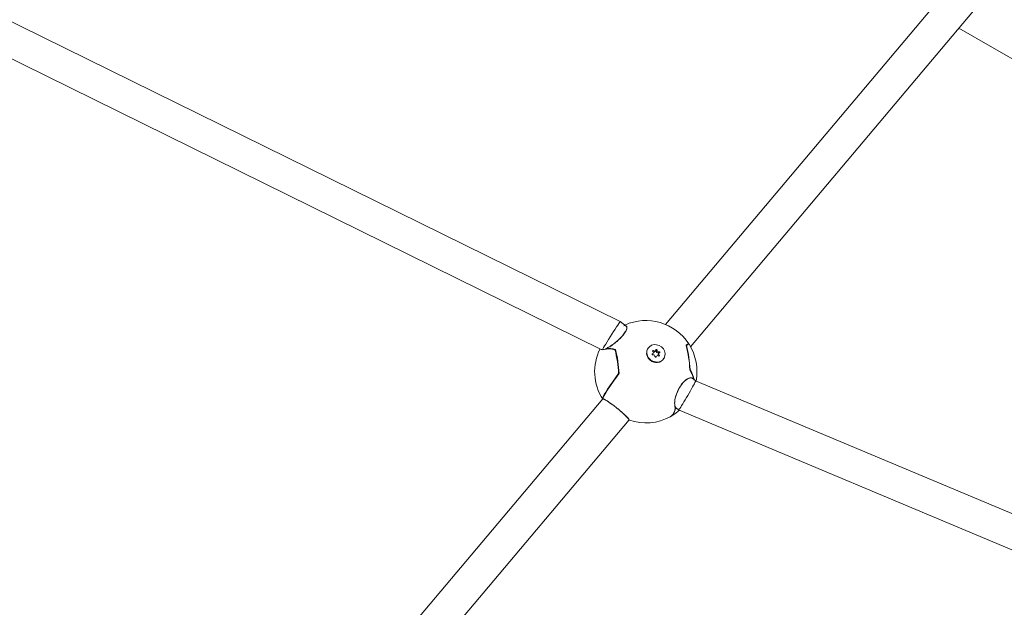
# Model space of a CAD drawing. Units: millimetres. Extents: x -6297 to 6553, y -4603 to 4461.
# Drawn here: x -2873 to -2402, y -763 to -481 of the extents above; entities that cross this region are included whole.
import ezdxf

# ---------------------------------------------------------------- set-up
doc = ezdxf.new("R2010")
doc.units = ezdxf.units.MM
doc.header["$LTSCALE"] = 1000
doc.layers.add('1 EQUIPMENT', color=7, linetype='Continuous', lineweight=18)

# ---------------------------------------------------------------- blocks, each defined once
blk = doc.blocks.new('GI 28-2001 BLOCK')
at = {"layer": '1 EQUIPMENT'}
for p, q in [((-2148.67, -134.22), (-2564.16, -627.27)), ((-2552.22, -637.92), (-2136.43, -144.52)), ((-2585.83, -625.86), (-3051.25, -396.72)), ((-3053.62, -413.38), (-2594.92, -639.21)), ((-2206.88, -610.78), (-2423.8, -485.53)), ((-2583.07, -628.04), (-2585.83, -625.86)), ((-2594.31, -639.24), (-2593.57, -639.21)), ((-2572.66, -638.91), (-2572.76, -639.09)), ((-2569.19, -640.21), (-2568.88, -639.67)), ((-2554.22, -637.3), (-2554.06, -637.17)), ((-2570.36, -641.61), (-2570.06, -641.06)), ((-2568.57, -642.52), (-2568.78, -642.89)), ((-2567.4, -641.12), (-2567.7, -641.67)), ((-2564.89, -643.45), (-2564.79, -643.27)), ((-2586.5, -650.8), (-2586.5, -650.8)), ((-2549.73, -654.27), (-2551.12, -653.18)), ((-2550.49, -653.67), (-2550.49, -653.66)), ((-2335.38, -744.16), (-2549.74, -654.27)), ((-2594.14, -662.85), (-2781.1, -884.71)), ((-2559.76, -665.82), (-2559.67, -666.84)), ((-2559.49, -666.73), (-2559.68, -666.59)), ((-2559.49, -666.74), (-2559.05, -667.27)), ((-2558.96, -667.36), (-2557.92, -668.18)), ((-2557.92, -668.18), (-2344.47, -757.69)), ((-2768.87, -895.02), (-2581.63, -672.83))]:
    blk.add_line(p, q, dxfattribs=at)
at = {"layer": '1 EQUIPMENT', "flags": 128}
for points in [[(-2571.37, -644.22), (-2570.27, -644.88), (-2569.04, -645.23), (-2567.79, -645.24), (-2566.62, -644.92), (-2565.61, -644.28), (-2564.86, -643.39), (-2564.42, -642.31), (-2564.33, -641.13), (-2564.6, -639.95), (-2565.2, -638.87), (-2566.09, -637.96), (-2567.19, -637.3), (-2568.41, -636.95), (-2569.66, -636.94), (-2570.84, -637.26), (-2571.84, -637.9), (-2572.59, -638.79), (-2573.03, -639.87), (-2573.12, -641.05), (-2572.85, -642.23), (-2572.25, -643.32), (-2571.37, -644.22)], [(-2554.26, -637.2), (-2553.61, -636.72), (-2553.18, -636.53), (-2553.02, -636.59)], [(-2553.03, -636.71), (-2553.19, -636.65), (-2553.61, -636.83), (-2554.26, -637.31)], [(-2552.9, -636.77), (-2553.09, -636.71), (-2553.5, -636.9), (-2554.12, -637.36)], [(-2570.36, -641.61), (-2570.42, -641.69), (-2570.48, -641.76)], [(-2594.31, -662.9), (-2594.24, -662.47), (-2593.96, -661.78), (-2593.46, -660.83), (-2592.76, -659.64), (-2591.86, -658.23), (-2590.79, -656.61), (-2589.55, -654.82), (-2588.16, -652.88), (-2586.65, -650.81)], [(-2586.47, -650.9), (-2588.05, -653.06), (-2589.5, -655.09), (-2590.78, -656.96), (-2591.89, -658.62), (-2592.79, -660.06), (-2593.48, -661.26), (-2593.95, -662.18), (-2594.18, -662.82)], [(-2594.17, -662.7), (-2593.94, -662.07), (-2593.48, -661.15), (-2592.79, -659.96), (-2591.89, -658.53), (-2590.79, -656.87), (-2589.51, -655.01), (-2588.07, -652.99), (-2586.5, -650.83)], [(-2586.52, -650.87), (-2588.2, -653.17), (-2589.72, -655.32), (-2591.06, -657.27), (-2592.18, -658.99), (-2593.06, -660.43), (-2593.69, -661.58), (-2594.06, -662.41), (-2594.09, -662.52)], [(-2561.7, -671.29), (-2559.12, -669.63), (-2557.51, -668.35)], [(-2581.57, -672.93), (-2581.54, -673.02), (-2581.47, -673.07)]]:
    blk.add_lwpolyline(points, dxfattribs=at)
at = {"layer": '1 EQUIPMENT'}
for centre, radius, start, end in [((-2573.59, -649.88), 24.49, 32.8521, 114.3097), ((-2573.59, -649.88), 24.49, 153.4478, 212.6468), ((-2591.28, -650.17), 11.2, 74.9102, 102.5579), ((-2592.62, -638.9), 0.1, 114.3883, 231.7966), ((-2591.36, -651.6), 12.82, 75.4471, 95.9924), ((-2592.64, -638.87), 0.0674, 115.5208, 167.3734), ((-2591.35, -651.57), 12.67, 75.7286, 96.041), ((-2591.32, -651.64), 12.69, 75.9911, 95.9582), ((-2642.87, -653.37), 56.28, 2.609, 14.4209), ((-2588.31, -639.4), 0.1, 15.5246, 77.2659), ((-2642.49, -653.35), 56.05, 2.609, 14.4209), ((-2643.12, -653.37), 56.72, 2.6815, 14.3775), ((-2643.18, -653.37), 56.83, 2.6728, 14.4379), ((-2568.98, -640.99), 4.23, 153.4067, 233.9686), ((-2570.61, -640.75), 0.622, 291.2455, 54.1837), ((-2570.07, -640.03), 0.273, 47.5042, 232.2548), ((-2569.76, -639.85), 0.676, 240.2356, 327.5696), ((-2569.46, -639.33), 0.659, 229.3612, 346.916), ((-2568.85, -640.12), 0.311, 357.1562, 114.3703), ((-2568.53, -639.56), 0.298, 354.4695, 163.8888), ((-2567.81, -640.17), 0.732, 177.6084, 285.9849), ((-2567.51, -639.62), 0.732, 177.6084, 285.9849), ((-2567.52, -641.18), 0.321, 39.9866, 105.0804), ((-2566.85, -641.43), 0.622, 111.2455, 234.1837), ((-2567.2, -640.59), 0.289, 296.1841, 110.9758), ((-2609.64, -651.44), 57.15, 2.6142, 14.3349), ((-2554.3, -637.33), 0.0442, 347.7326, 14.6807), ((-2609.32, -651.41), 56.84, 2.6603, 14.3404), ((-2608.63, -651.38), 56.28, 2.609, 14.4209), ((-2573.59, -649.88), 24.49, 349.4505, 32.3534), ((-2568.58, -641.2), 4.32, 227.9699, 328.5358), ((-2570.25, -641.59), 0.289, 116.1841, 290.9758), ((-2569.95, -642.56), 0.732, 357.6084, 105.9849), ((-2568.92, -642.62), 0.298, 174.4695, 343.8888), ((-2567.99, -642.85), 0.659, 49.3612, 166.916), ((-2567.15, -641.96), 0.621, 151.8994, 210.3535), ((-2567.38, -642.15), 0.273, 227.5042, 52.2548), ((-2569.49, -658.85), 19.68, 15.1876, 30.6025), ((-2573.51, -660.75), 24.08, 24.4709, 29.5082), ((-2569.33, -658.7), 19.48, 15.1568, 30.3858), ((-2568.33, -658.23), 18.5, 13.9736, 30.5914), ((-2586.6, -650.81), 0.1, 345.8476, 3.1951), ((-2550.56, -653.67), 0.0634, 359.0986, 13.9936), ((-2594.1, -662.77), 0.0973, 141.1184, 167.1826), ((-2594.09, -662.77), 0.1, 167.1967, 231.7966), ((-2594.09, -662.77), 0.0982, 211.334, 261.9131), ((-2594.09, -662.77), 0.1, 231.7966, 261.994), ((-2564.56, -667.21), 4.96, 302.3699, 14.6026), ((-2564.02, -667.37), 4.55, 300.6524, 6.1624), ((-2564.7, -667.26), 5.1, 329.3836, 4.2369), ((-2559.55, -666.81), 0.1, 26.1947, 51.7966), ((-2581.66, -672.9), 0.0983, 218.3616, 250.5345), ((-2573.59, -649.88), 24.49, 251.2398, 298.5088)]:
    blk.add_arc(centre, radius, start, end, dxfattribs=at)
for centre, major_axis, ratio, start_param, end_param in [((-2590.11, -632.67), (4.29, 6.8), 0.025746, 0.002704, 2.94317), ((-2553.83, -661.23), (4.09, 6.96), 0.033015, 3.806909, 6.287664), ((-2553.83, -661.23), (4.09, 6.96), 0.033015, 3.146072, 3.806909)]:
    blk.add_ellipse(centre, major_axis=major_axis, ratio=ratio, start_param=start_param, end_param=end_param, dxfattribs=at)
for points, knots in [([(-2584.17, -627.91), (-2583.75, -627.85), (-2582.9, -627.73), (-2582.5, -628.52), (-2582.86, -629.92), (-2583.96, -631.71), (-2585.56, -633.59), (-2587.45, -635.37), (-2589.49, -636.97), (-2591.32, -638.17), (-2592.29, -638.65), (-2592.7, -638.86)], [0, 0, 0, 0, 0.126472, 0.253028, 0.376395, 0.491024, 0.596861, 0.699332, 0.80501, 0.918218, 1, 1, 1, 1]), ([(-2592.57, -638.84), (-2592.17, -638.64), (-2591.2, -638.17), (-2589.4, -637), (-2587.39, -635.43), (-2585.52, -633.68), (-2583.95, -631.83), (-2582.88, -630.08), (-2582.5, -628.72), (-2582.83, -628.36), (-2582.99, -628.2)], [0, 0, 0, 0, 0.096293, 0.229553, 0.353888, 0.474389, 0.598819, 0.733616, 0.87877, 1, 1, 1, 1]), ([(-2593.71, -639.24), (-2594.18, -639.35), (-2594.73, -639.49), (-2594.84, -639.21), (-2594.85, -639.16)], [0, 0, 0, 0, 0.834598, 1, 1, 1, 1]), ([(-2554.25, -637.32), (-2554.25, -637.31), (-2554.26, -637.31), (-2554.26, -637.3), (-2554.26, -637.3), (-2554.26, -637.3)], [0, 0, 0, 0, 0.053901, 0.556089, 1, 1, 1, 1]), ([(-2552.55, -648.83), (-2552.55, -648.83), (-2552.55, -648.83), (-2552.54, -648.82), (-2552.54, -648.8), (-2552.54, -648.78), (-2552.54, -648.78)], [0, 0, 0, 0, 0.045609, 0.107689, 0.561241, 1, 1, 1, 1]), ([(-2552.53, -648.82), (-2552.53, -648.82), (-2552.54, -648.82), (-2552.54, -648.8), (-2552.54, -648.79)], [0, 0, 0, 0, 0.060218, 1, 1, 1, 1]), ([(-2552.53, -648.85), (-2552.53, -648.84), (-2552.53, -648.83), (-2552.53, -648.82), (-2552.53, -648.82), (-2552.53, -648.82)], [0, 0, 0, 0, 0.631123, 0.925442, 1, 1, 1, 1]), ([(-2586.48, -650.8), (-2586.48, -650.81), (-2586.49, -650.82), (-2586.5, -650.83), (-2586.5, -650.83)], [0, 0, 0, 0, 0.2756783, 1, 1, 1, 1]), ([(-2559.76, -665.96), (-2559.79, -665.31), (-2559.85, -664.01), (-2559.21, -661.35), (-2558.11, -658.61), (-2556.64, -656.16), (-2555.06, -654.31), (-2553.51, -653.14), (-2552.1, -652.67), (-2551.06, -652.89), (-2550.66, -653.46), (-2550.5, -653.7)], [0, 0, 0, 0, 0.126472, 0.253028, 0.376395, 0.491024, 0.596861, 0.699332, 0.80501, 0.918218, 1, 1, 1, 1]), ([(-2551.13, -653.2), (-2551.15, -653.17), (-2551.42, -652.85), (-2552.26, -652.76), (-2553.63, -653.19), (-2555.17, -654.34), (-2556.72, -656.16), (-2558.16, -658.57), (-2559.24, -661.27), (-2559.86, -663.9), (-2559.79, -665.18), (-2559.76, -665.82)], [0, 0, 0, 0, 0.010614, 0.13265, 0.246512, 0.356864, 0.470814, 0.594257, 0.727186, 0.863624, 1, 1, 1, 1]), ([(-2594.18, -662.82), (-2594.04, -662.86), (-2593.72, -662.95), (-2592.63, -663.56), (-2590.96, -664.65), (-2588.98, -666.09), (-2586.85, -667.77), (-2584.77, -669.54), (-2583.03, -671.16), (-2581.83, -672.43), (-2581.66, -672.76), (-2581.57, -672.93)], [0, 0, 0, 0, 0.079364, 0.191961, 0.300383, 0.407354, 0.516122, 0.629782, 0.750098, 0.875132, 1, 1, 1, 1]), ([(-2581.62, -672.77), (-2581.7, -672.61), (-2581.88, -672.29), (-2583.07, -671.05), (-2584.78, -669.46), (-2586.83, -667.72), (-2588.92, -666.07), (-2590.87, -664.65), (-2592.51, -663.57), (-2593.58, -662.97), (-2593.89, -662.87), (-2594.02, -662.83)], [0, 0, 0, 0, 0.124963, 0.250044, 0.370345, 0.483947, 0.592643, 0.699558, 0.80796, 0.920588, 1, 1, 1, 1]), ([(-2558.76, -667.52), (-2558.85, -667.51), (-2559.19, -667.48), (-2559.36, -667.14), (-2559.49, -666.88)], [0, 0, 0, 0, 0.257651, 1, 1, 1, 1])]:
    blk.add_open_spline(points, degree=3, knots=knots, dxfattribs=at)

msp = doc.modelspace()

# ---------------------------------------------------------------- block references
at = {"layer": '1 EQUIPMENT'}
msp.add_blockref('GI 28-2001 BLOCK', (0, 0), dxfattribs=at)

doc.saveas('drawing.dxf')
